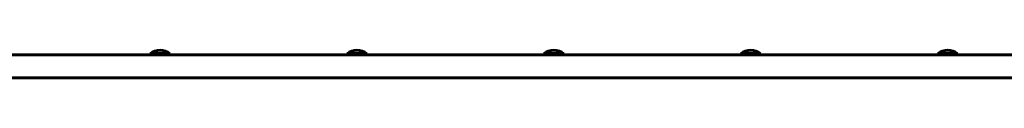
# Model space of a CAD drawing. Units: millimetres. Extents: x -6896 to 403, y -10755 to -5650.
# Drawn here: x -3309 to -2410, y -8066 to -8041 of the extents above; entities that cross this region are included whole.
import ezdxf

# ---------------------------------------------------------------- set-up
doc = ezdxf.new("R2010")
doc.units = ezdxf.units.MM
doc.linetypes.add('K5LT_BASIC', pattern=[0])
doc.layers.add('Системный слой', color=7, linetype='Continuous')

msp = doc.modelspace()

# ---------------------------------------------------------------- linework, layer by layer
at = {"layer": 'Системный слой', "linetype": 'K5LT_BASIC', "lineweight": 60}
for p, q in [((-3700.52, -8045.23), (-2177.47, -8045.23)), ((-3189.87, -8044.23), (-3189.87, -8045.23)), ((-3171.87, -8044.23), (-3189.87, -8044.23)), ((-3171.87, -8044.23), (-3171.87, -8045.23)), ((-3010.2, -8044.23), (-3010.2, -8045.23)), ((-2992.2, -8044.23), (-3010.2, -8044.23)), ((-2992.2, -8044.23), (-2992.2, -8045.23)), ((-2830.53, -8044.23), (-2830.53, -8045.23)), ((-2812.53, -8044.23), (-2830.53, -8044.23)), ((-2812.53, -8044.23), (-2812.53, -8045.23)), ((-2650.87, -8044.23), (-2650.87, -8045.23)), ((-2632.87, -8044.23), (-2650.87, -8044.23)), ((-2632.87, -8044.23), (-2632.87, -8045.23)), ((-2471.2, -8044.23), (-2471.2, -8045.23)), ((-2453.2, -8044.23), (-2471.2, -8044.23)), ((-2453.2, -8044.23), (-2453.2, -8045.23)), ((-3700.52, -8066.23), (-2177.47, -8066.23))]:
    msp.add_line(p, q, dxfattribs=at)
for centre, start, end in [((-3180.87, -8056.23), 90, 126.8699), ((-3180.87, -8056.23), 53.1301, 90), ((-3001.2, -8056.23), 90, 126.8699), ((-3001.2, -8056.23), 53.1301, 90), ((-2821.53, -8056.23), 90, 126.8699), ((-2821.53, -8056.23), 53.1301, 90), ((-2641.87, -8056.23), 90, 126.8699), ((-2641.87, -8056.23), 53.1301, 90), ((-2462.2, -8056.23), 90, 126.8699), ((-2462.2, -8056.23), 53.1301, 90)]:
    msp.add_arc(centre, 15, start, end, dxfattribs=at)

doc.saveas('drawing.dxf')
